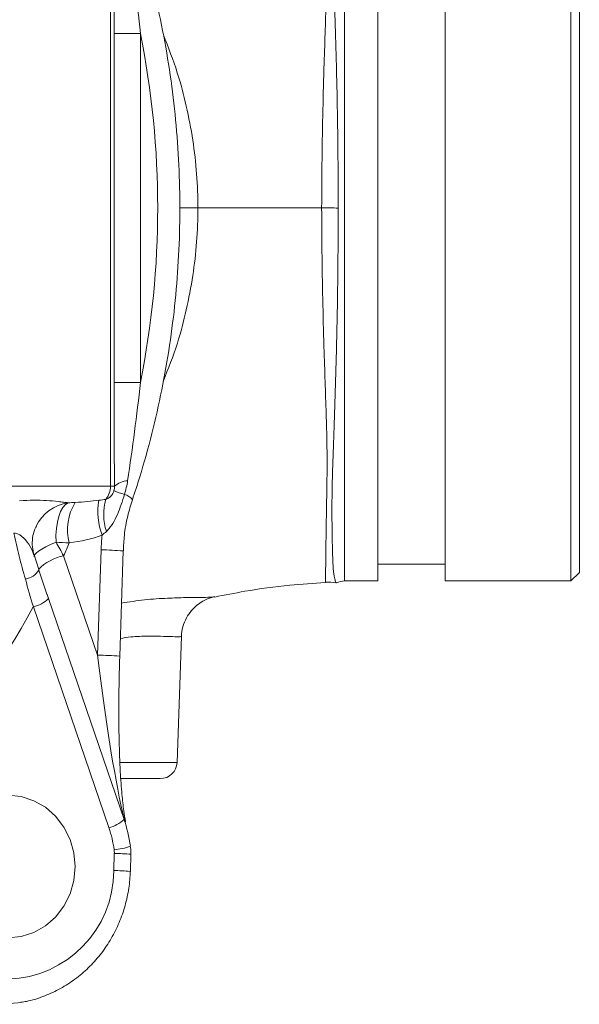
# Model space of a CAD drawing. Units: millimetres. Extents: x 0 to 25546, y 0 to 9489.
# Drawn here: x 977 to 1044, y 304 to 421 of the extents above; entities that cross this region are included whole.
import ezdxf

# ---------------------------------------------------------------- set-up
doc = ezdxf.new("R2010")
doc.units = ezdxf.units.MM
doc.header["$LTSCALE"] = 5
doc.linetypes.add('SLD-Solid', pattern=[0])

msp = doc.modelspace()

# ---------------------------------------------------------------- linework, layer by layer
at = {"color": 8, "linetype": 'SLD-Solid', "lineweight": 15}
for p, q in [((1016.08, 354.55), (1016.08, 443.45)), ((989.41, 332.93), (996.14, 332.93))]:
    msp.add_line(p, q, dxfattribs=at)
at = {"color": 7, "linetype": 'SLD-Solid', "lineweight": 15}
for p, q in [((1020.08, 354.55), (1020.08, 443.45)), ((1028.08, 354.55), (1028.08, 443.45)), ((1043.08, 354.55), (1043.08, 443.45)), ((1044.08, 442.45), (1044.08, 399)), ((988.2, 365.83), (988.2, 432.17)), ((988.63, 378.2), (988.63, 419.8)), ((991.78, 419.8), (988.63, 419.8)), ((991.78, 419.8), (991.78, 378.2)), ((1044.08, 399), (1044.08, 355.55)), ((991.78, 378.2), (988.63, 378.2)), ((957.36, 365.83), (988.2, 365.83)), ((988.2, 365.83), (988.68, 365.83)), ((986.67, 345.71), (987.09, 358.26)), ((989.3, 345.58), (989.72, 358.13)), ((979.66, 355.92), (979.09, 357.67)), ((982.62, 357.55), (986.67, 345.71)), ((979.64, 355.89), (979.67, 355.84)), ((1020.08, 356.55), (1028.08, 356.55)), ((1043.08, 354.55), (1044.08, 355.55)), ((1016.08, 354.55), (1020.08, 354.55)), ((1028.08, 354.55), (1043.08, 354.55)), ((980.82, 352.45), (980.66, 352.92)), ((989.82, 326.13), (980.82, 352.45)), ((988.01, 325.16), (979.01, 351.48)), ((996.14, 332.93), (996.67, 347.98)), ((989.3, 345.58), (989.3, 345.58)), ((989.45, 331), (994.14, 331)), ((990.58, 322.95), (990.57, 322.96)), ((988.59, 320.04), (988.66, 322.09)), ((990.57, 319.94), (990.63, 321.99))]:
    msp.add_line(p, q, dxfattribs=at)
at = {"color": 7, "linetype": 'SLD-Solid', "lineweight": 15, "flags": 128}
for points in [[(981.72, 359.18), (981.71, 360.01), (981.76, 360.82), (981.87, 361.57), (982.04, 362.25), (982.26, 362.83), (982.52, 363.3), (982.83, 363.65), (983.16, 363.87)], [(976.01, 312.01), (977.56, 312.17), (979.06, 312.66), (980.44, 313.44), (981.65, 314.5), (982.65, 315.79), (983.39, 317.26), (983.84, 318.85), (983.99, 320.51), (983.84, 322.17), (983.39, 323.76), (982.65, 325.23), (981.65, 326.52), (980.44, 327.58), (979.06, 328.36), (977.56, 328.85), (976.01, 329.01), (974.45, 328.85), (972.95, 328.36), (971.57, 327.58), (970.36, 326.52), (969.37, 325.23), (968.63, 323.76), (968.17, 322.17), (968.02, 320.51), (968.17, 318.85), (968.63, 317.26), (969.37, 315.79), (970.36, 314.5), (971.57, 313.44), (972.95, 312.66), (974.45, 312.17), (976.01, 312.01)], [(977.51, 304.32), (977.16, 304.27), (975.02, 304.11)]]:
    msp.add_lwpolyline(points, dxfattribs=at)
at = {"color": 8, "linetype": 'SLD-Solid', "lineweight": 15, "flags": 128}
msp.add_lwpolyline([(981.72, 359.18), (981.07, 358.9), (980.5, 358.62), (980.01, 358.36), (979.62, 358.1), (979.33, 357.87), (979.15, 357.67), (979.1, 357.49), (979.11, 357.44)], dxfattribs=at)
at = {"color": 7, "linetype": 'SLD-Solid', "lineweight": 15}
for centre, radius, start, end in [((887.95, 399), 105.88, 348.6722, 11.3278), ((990.44, 363.88), 2.63, 94.2225, 131.9739), ((985.91, 365.78), 2.29, 318.9693, 1.324), ((991.54, 371.24), 6.59, 243.7069, 255.3429), ((989.34, 360.66), 6.25, 148.7006, 194.5842), ((994.55, 362.77), 7.85, 169.7821, 200.658), ((994.06, 362.51), 6.66, 164.5959, 197.8652), ((891.08, 398.2), 100.16, 336.0586, 337.0132), ((1016.08, 352.55), 2, 90, 118.0497), ((898.27, 395.18), 91.81, 301.9898, 331.5718), ((994.14, 333), 2, 270, 358), ((974.47, 320.53), 14.31, 8.0104, 18.8652), ((973.37, 320.54), 17.37, 8.0105, 18.865), ((975.61, 320.09), 12.99, 271.7566, 359.8068)]:
    msp.add_arc(centre, radius, start, end, dxfattribs=at)
at = {"color": 8, "linetype": 'SLD-Solid', "lineweight": 15}
for centre, radius, start, end in [((983.81, 358.98), 4.93, 97.5142, 155.0107), ((989.47, 363.29), 1.63, 34.8198, 75.7116), ((986.68, 323.8), 34.46, 84.9549, 89.3334), ((983.91, 351.54), 6.15, 102.0615, 134.4194), ((977.62, 357.18), 2.45, 280.2799, 326.8805), ((978.19, 355.19), 3.8, 282.4792, 313.8305), ((986.17, 308.97), 36.75, 85.1172, 89.2213), ((990, 326.16), 0.237, 140.6619, 157.8078), ((988.69, 325.61), 1.33, 11.0362, 31.9654), ((987.19, 328.86), 3.79, 282.4301, 313.9204), ((987.98, 330.3), 7.8, 274.8221, 289.4786), ((987.76, 284.13), 37.97, 85.6551, 88.6353), ((987.69, 282.12), 37.94, 85.6533, 88.6361)]:
    msp.add_arc(centre, radius, start, end, dxfattribs=at)
at = {"color": 7, "linetype": 'SLD-Solid', "lineweight": 15}
for centre, major_axis, ratio, start_param, end_param in [((981.4, 365.83), (9.79, 0), 0.204199, 4.98112, 5.299507), ((979.69, 365.83), (13.57, 0), 0.515924, 4.98112, 5.299507), ((988.11, 346.5), (-2.7, 22.66), 0.066807, 1.597626, 2.662503)]:
    msp.add_ellipse(centre, major_axis=major_axis, ratio=ratio, start_param=start_param, end_param=end_param, dxfattribs=at)
at = {"color": 8, "linetype": 'SLD-Solid', "lineweight": 15}
for points, knots in [([(1013.37, 399), (1013.38, 400.97), (1013.4, 404.9), (1013.51, 410.69), (1013.65, 415.83), (1013.8, 420.29), (1013.92, 424.11), (1014.02, 427.69), (1014.02, 431), (1013.95, 433.98), (1013.92, 436.59), (1013.88, 438.8), (1013.86, 440.85), (1013.84, 442.47), (1013.82, 443.45), (1013.82, 443.53), (1013.81, 443.57)], [0, 0, 0, 0, 0.085295, 0.169891, 0.253707, 0.316845, 0.379868, 0.442459, 0.505281, 0.568339, 0.630889, 0.693879, 0.757492, 0.840941, 0.924918, 1, 1, 1, 1]), ([(998.63, 399), (998.63, 399), (998.63, 400.35), (998.52, 403.06), (998.06, 407.13), (997.27, 411.16), (996.18, 415.39), (995.09, 418.13), (994.51, 419.61)], [0, 0, 0, 0, 0.000003, 0.188923, 0.377839, 0.573532, 0.769279, 1, 1, 1, 1]), ([(998.63, 399), (998.63, 399), (998.63, 397.65), (998.52, 394.94), (998.06, 390.87), (997.27, 386.84), (996.18, 382.59), (995.08, 379.83), (994.49, 378.34)], [0, 0, 0, 0, 0.000003, 0.188453, 0.376899, 0.572106, 0.767367, 1, 1, 1, 1]), ([(1013.81, 354.42), (1013.82, 354.47), (1013.82, 354.55), (1013.84, 355.56), (1013.86, 357.21), (1013.88, 359.27), (1013.92, 361.5), (1013.96, 364.11), (1014.02, 367.1), (1014.02, 370.41), (1013.92, 373.99), (1013.8, 377.8), (1013.65, 382.26), (1013.51, 387.38), (1013.4, 393.14), (1013.38, 397.04), (1013.37, 399)], [0, 0, 0, 0, 0.077186, 0.161785, 0.24519, 0.308385, 0.371799, 0.434234, 0.496611, 0.559644, 0.622325, 0.684695, 0.747411, 0.831631, 0.9154, 1, 1, 1, 1]), ([(979.07, 357.63), (979.02, 357.78), (978.87, 358.28), (978.31, 359.19), (977.66, 359.92), (977.06, 360.2), (976.81, 360.24), (976.69, 360.26)], [0, 0, 0, 0, 0.155548, 0.501392, 0.819862, 0.915656, 1, 1, 1, 1]), ([(989.51, 351.92), (990.44, 352.06), (992.39, 352.35), (994.98, 352.51), (997.25, 352.58), (998.95, 352.59), (1000.15, 352.61), (1000.45, 352.65), (1000.59, 352.66)], [0, 0, 0, 0, 0.161933, 0.341546, 0.507516, 0.679038, 0.842209, 1, 1, 1, 1]), ([(996.63, 347.98), (996.63, 347.97), (996.66, 347.91), (996.29, 347.9), (995.48, 347.92), (994.24, 347.97), (992.62, 347.98), (990.97, 347.95), (989.8, 347.77), (989.37, 347.7)], [0, 0, 0, 0, 0.065473, 0.233009, 0.400552, 0.568102, 0.735632, 0.903303, 1, 1, 1, 1])]:
    msp.add_open_spline(points, degree=3, knots=knots, dxfattribs=at)
at = {"color": 7, "linetype": 'SLD-Solid', "lineweight": 15}
for points, knots in [([(1015.34, 398.99), (1015.34, 400.32), (1015.33, 402.93), (1015.3, 406.77), (1015.25, 410.55), (1015.17, 414.28), (1015.08, 417.94), (1014.97, 421.48), (1014.85, 424.9), (1014.74, 428.16), (1014.65, 431.14), (1014.6, 433.78), (1014.59, 436.1), (1014.62, 438.14), (1014.66, 439.88), (1014.71, 441.3), (1014.79, 442.4), (1014.91, 443.14), (1015.03, 443.65), (1015.07, 443.58), (1015.09, 443.55)], [0, 0, 0, 0, 0.057143, 0.111893, 0.166643, 0.222972, 0.279301, 0.336113, 0.392922, 0.45152, 0.510109, 0.564221, 0.618332, 0.674416, 0.730508, 0.784583, 0.83865, 0.89445, 0.950257, 1, 1, 1, 1]), ([(990.81, 364.22), (991.11, 365.13), (991.96, 367.73), (993.17, 372.1), (994.36, 377.33), (995.29, 382.63), (995.96, 387.97), (996.37, 393.34), (996.51, 398.73), (996.39, 404.12), (996.01, 409.49), (995.37, 414.84), (994.46, 420.14), (993.3, 425.38), (992.06, 429.93), (991.16, 432.7), (990.81, 433.78)], [0, 0, 0, 0, 0.040624, 0.116539, 0.192463, 0.268392, 0.344326, 0.420264, 0.496204, 0.572146, 0.648089, 0.724032, 0.799975, 0.875915, 0.951853, 1, 1, 1, 1]), ([(988.63, 419.8), (988.63, 421.86), (988.64, 423.92), (988.65, 428.05), (988.67, 430.11), (988.68, 432.17)], [0, 0, 0, 0, 0.5, 0.5, 1, 1, 1, 1]), ([(990.25, 431.5), (990.54, 429.56), (990.81, 427.6), (991.32, 423.7), (991.56, 421.75), (991.78, 419.8)], [0, 0, 0, 0, 0.5, 0.5, 1, 1, 1, 1]), ([(996.46, 399), (996.72, 399), (997.43, 399), (998.16, 399), (998.63, 399)], [0, 0, 0, 0, 0.350962, 1, 1, 1, 1]), ([(998.63, 399), (1000.15, 399), (1003.28, 399), (1008.02, 399), (1011.5, 399), (1013.37, 399)], [0.757666, 0.757666, 0.757666, 0.757666, 0.8125, 0.875, 0.9390828, 0.9390828, 0.9390828, 0.9390828]), ([(1015.1, 354.33), (1015.1, 354.32), (1015.07, 354.28), (1014.99, 354.52), (1014.86, 355.13), (1014.71, 356.33), (1014.66, 358.15), (1014.62, 360.19), (1014.59, 362.28), (1014.6, 364.72), (1014.66, 367.44), (1014.76, 370.39), (1014.87, 373.52), (1014.98, 376.87), (1015.09, 380.37), (1015.18, 383.95), (1015.25, 387.62), (1015.3, 391.4), (1015.33, 395.22), (1015.33, 397.76), (1015.34, 398.99)], [0, 0, 0, 0, 0.011702, 0.067911, 0.124121, 0.201555, 0.2803, 0.335137, 0.389965, 0.446796, 0.50363, 0.558454, 0.613283, 0.669739, 0.726195, 0.780567, 0.834939, 0.890844, 0.946748, 1, 1, 1, 1]), ([(988.68, 365.83), (988.67, 367.89), (988.65, 369.95), (988.64, 374.08), (988.63, 376.14), (988.63, 378.2)], [0, 0, 0, 0, 0.5, 0.5, 1, 1, 1, 1]), ([(991.78, 378.2), (991.56, 376.25), (991.32, 374.29), (990.81, 370.39), (990.54, 368.44), (990.25, 366.5)], [0, 0, 0, 0, 0.5, 0.5, 1, 1, 1, 1]), ([(987.64, 364.27), (987.88, 364.36), (988.08, 364.48), (988.33, 364.74), (988.41, 364.84), (988.54, 365.07), (988.59, 365.2), (988.62, 365.33)], [0, 0, 0, 0, 0.5, 0.5, 0.75, 0.75, 1, 1, 1, 1]), ([(977.38, 364.1), (977.96, 364.15), (978.52, 364.17), (979.58, 364.18), (980.09, 364.17), (981.06, 364.11), (981.53, 364.06), (982.19, 363.99), (982.4, 363.96), (982.8, 363.91), (982.99, 363.89), (983.16, 363.87)], [0, 0, 0, 0, 0.25, 0.25, 0.5, 0.5, 0.75, 0.75, 0.875, 0.875, 1, 1, 1, 1]), ([(989.87, 364.87), (989.75, 364.46), (989.62, 364.06), (989.34, 363.26), (989.19, 362.87), (988.86, 362.11), (988.68, 361.75), (988.37, 361.23), (988.25, 361.06), (988.01, 360.75), (987.87, 360.6), (987.72, 360.46)], [0, 0, 0, 0, 0.25, 0.25, 0.5, 0.5, 0.75, 0.75, 0.875, 0.875, 1, 1, 1, 1]), ([(989.74, 358.13), (989.77, 358.75), (989.83, 360.15), (990.19, 362.2), (990.62, 363.58), (990.82, 364.21)], [0, 0, 0, 0, 0.299208, 0.675911, 1, 1, 1, 1]), ([(978.06, 354.77), (977.8, 355.69), (977.55, 356.6), (977.1, 358.43), (976.88, 359.35), (976.69, 360.26)], [0, 0, 0, 0, 0.5, 0.5, 1, 1, 1, 1]), ([(979.09, 357.63), (979.01, 357.96), (978.85, 358.62), (978.9, 359.69), (979.07, 360.53), (979.31, 360.95), (979.37, 361.05)], [0, 0, 0, 0, 0.288188, 0.590907, 0.90013, 1, 1, 1, 1]), ([(980.66, 352.92), (980.65, 352.94), (980.32, 353.92), (979.99, 354.89), (979.67, 355.84)], [0, 0, 0, 0, 0.0204377, 1, 1, 1, 1]), ([(1000.64, 352.64), (1001.83, 352.87), (1004.78, 353.47), (1009.18, 354.06), (1012.4, 354.27), (1013.82, 354.36)], [0, 0, 0, 0, 0.2732808, 0.6800232, 1, 1, 1, 1]), ([(1013.81, 354.39), (1014.25, 354.42), (1014.69, 354.44), (1015.09, 354.31), (1015.09, 354.3)], [0, 0, 0, 0, 0.9980873, 1, 1, 1, 1]), ([(996.67, 347.98), (996.67, 347.98), (996.64, 348.35), (996.81, 349.11), (997.2, 350.14), (997.8, 351.01), (998.47, 351.67), (999.17, 352.15), (999.83, 352.45), (1000.33, 352.61), (1000.54, 352.65), (1000.59, 352.66)], [0, 0, 0, 0, 0.000126, 0.164114, 0.33325, 0.486391, 0.624019, 0.749713, 0.862742, 0.960908, 1, 1, 1, 1]), ([(1000.59, 352.66), (1000.61, 352.67), (1000.64, 352.67), (1000.63, 352.67), (1000.63, 352.67)], [0, 0, 0, 0, 0.602342, 1, 1, 1, 1]), ([(989.99, 325.88), (989.92, 326.3), (989.75, 327.32), (989.54, 329.32), (989.34, 332.09), (989.21, 335.78), (989.17, 340.38), (989.26, 343.76), (989.3, 345.58)], [0, 0, 0, 0, 0.074593, 0.178592, 0.319628, 0.50391, 0.733017, 1, 1, 1, 1]), ([(990.61, 321.99), (990.62, 322.08), (990.66, 322.4), (990.6, 322.72), (990.56, 322.94)], [0, 0, 0, 0, 0.298857, 1, 1, 1, 1]), ([(977.53, 304.36), (977.75, 304.39), (978.64, 304.51), (980.16, 305), (982.04, 305.83), (983.79, 306.92), (985.4, 308.24), (986.83, 309.77), (988.06, 311.48), (989.06, 313.35), (989.83, 315.34), (990.33, 317.39), (990.53, 318.94), (990.56, 319.78), (990.57, 319.94)], [0, 0, 0, 0, 0.0309677, 0.1255856, 0.2202477, 0.3150092, 0.4099132, 0.5049853, 0.6002361, 0.6956621, 0.7912485, 0.8869746, 0.9779062, 1, 1, 1, 1])]:
    msp.add_open_spline(points, degree=3, knots=knots, dxfattribs=at)
for points in [[(1015.34, 398.99), (1014.7, 399), (1014.04, 399), (1013.37, 399)], [(990.25, 366.5), (990.16, 365.94), (990.03, 365.4), (989.87, 364.87)], [(988.62, 365.33), (988.67, 365.5), (988.69, 365.66), (988.68, 365.83)], [(983.16, 363.87), (983.44, 363.88), (983.72, 363.89), (984, 363.9)], [(986.82, 364.17), (987.1, 364.2), (987.37, 364.24), (987.64, 364.27)], [(987.72, 360.46), (987.55, 360.31), (987.38, 360.16), (987.2, 360)], [(981.72, 359.18), (982.01, 358.64), (982.31, 358.1), (982.62, 357.55)], [(983.29, 359.08), (982.75, 359.1), (982.23, 359.13), (981.72, 359.18)], [(987.09, 358.26), (987.11, 358.85), (987.14, 359.43), (987.2, 360)], [(979.01, 351.48), (978.69, 352.58), (978.37, 353.68), (978.06, 354.77)], [(988.64, 322.53), (988.66, 322.38), (988.67, 322.23), (988.66, 322.09)]]:
    msp.add_open_spline(points, degree=3, dxfattribs=at)

doc.saveas('drawing.dxf')
